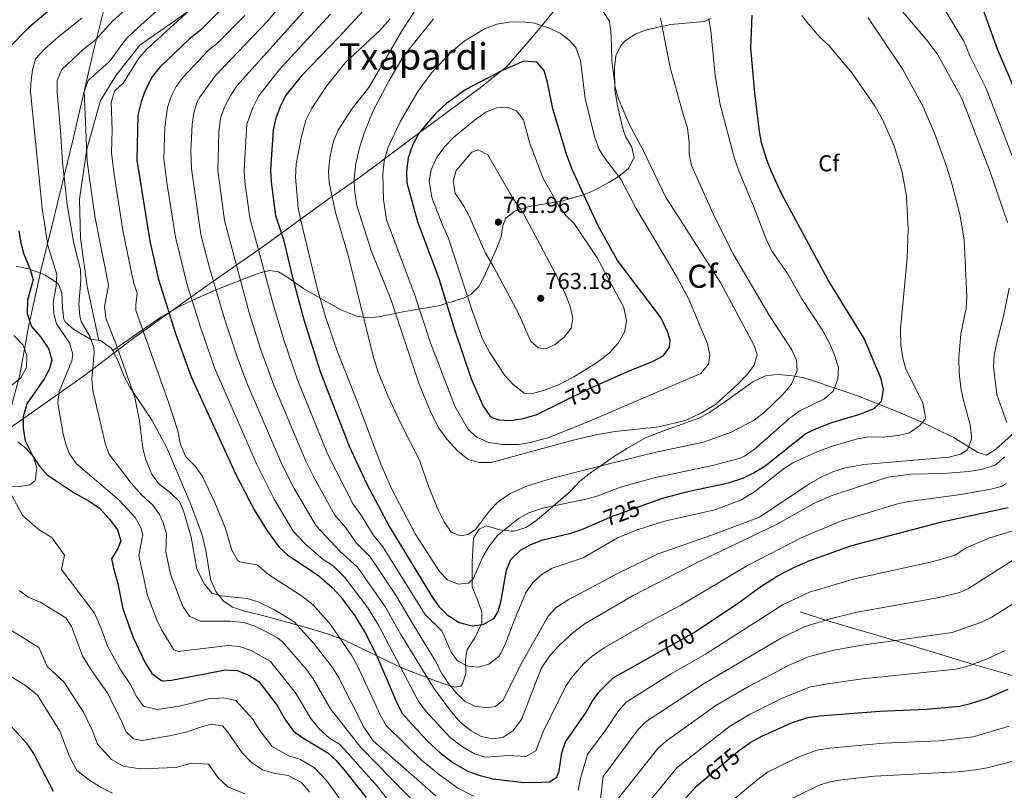
# Model space of a CAD drawing. Units: metres. Extents: x 600322 to 607196, y 4747671 to 4752401.
# Drawn here: x 602643 to 603070, y 4748854 to 4749189 of the extents above; entities that cross this region are included whole.
import ezdxf
from ezdxf.enums import TextEntityAlignment as Align

# ---------------------------------------------------------------- set-up
doc = ezdxf.new("R2010")
doc.units = ezdxf.units.M
doc.header["$MEASUREMENT"] = 0
doc.linetypes.add('DGN Style 3', pattern=[119.94234, 85.6731, -34.26924])
doc.linetypes.add('DGN Style 5', pattern=[59.97117, 25.70193, -34.26924])
for name, color, linetype, lineweight in [('Nivel 1', 7, 'Continuous', 0), ('Nivel 21', 7, 'Continuous', 0), ('Nivel 22', 7, 'Continuous', 0), ('Nivel 35', 7, 'Continuous', 0), ('Nivel 37', 7, 'Continuous', 0), ('Nivel 4', 7, 'Continuous', 0), ('Nivel 41', 7, 'Continuous', 0), ('Nivel 45', 7, 'Continuous', 0), ('Nivel 48', 7, 'Continuous', 0), ('Nivel 5', 7, 'Continuous', 0), ('Nivel 57', 7, 'Continuous', 0), ('Nivel 7', 7, 'Continuous', 0)]:
    doc.layers.add(name, color=color, linetype=linetype, lineweight=lineweight)
doc.styles.add('Style-Arial', font='txt')
doc.styles.add('Style-Arial Narrow', font='txt')
doc.styles.add('Style-Helvetica-Narrow-Oblique', font='txt')
doc.styles.add('Style-Times New Roman', font='txt')

# ---------------------------------------------------------------- blocks, each defined once
blk = doc.blocks.new('5PATER')
at = {"layer": 'Nivel 7', "linetype": 'Continuous', "lineweight": 0}
h = blk.add_hatch(color=51, dxfattribs=at)
edge = h.paths.add_edge_path()
edge.add_ellipse((0, 0), major_axis=(-1.1, -1.11), ratio=0.999422, start_angle=0, end_angle=360)

msp = doc.modelspace()

# ---------------------------------------------------------------- linework, layer by layer
at = {"layer": 'Nivel 1', "color": 7, "linetype": 'Continuous', "lineweight": 0, "flags": 128}
for points in [[(602636.5, 4749009.86), (602643.03, 4749034.65), (602646.91, 4749055.49), (602652.42, 4749080.53), (602658.32, 4749104.43), (602666.48, 4749138.24), (602674.5, 4749172.82), (602682.66, 4749205.36), (602692.06, 4749247.69), (602701.97, 4749289.89), (602712, 4749331.58), (602721.66, 4749373.66), (602726.56, 4749391.46), (602698.54, 4749422.23), (602681.86, 4749441.1), (602664.04, 4749461.24), (602643.8, 4749482), (602625.33, 4749502.39), (602602.92, 4749526.83)], [(602636.5, 4749009.86), (602649.68, 4749019.05), (602670.71, 4749033.98), (602692.87, 4749050.82), (602722.39, 4749072), (602748.74, 4749090.38), (602775.34, 4749109.77), (602791.17, 4749120.74), (602818.4, 4749141.16), (602843.48, 4749159.66), (602854.5, 4749168.46), (602867.4, 4749183.36), (602876.64, 4749194.7)]]:
    msp.add_lwpolyline(points, dxfattribs=at)
at = {"layer": 'Nivel 21', "color": 7, "linetype": 'DGN Style 3', "lineweight": 0}
for points in [[(602716.37, 4749192.6, 695), (602695.22, 4749177.84, 693), (602684.96, 4749164.77, 693), (602678.13, 4749153.68, 693), (602672.13, 4749132.65, 690), (602668.98, 4749110.94, 687), (602669.5, 4749093.92, 687), (602672.4, 4749072.96, 687), (602677.39, 4749049.54, 687)], [(602950.82, 4748716.48, 627), (602962.22, 4748725.3, 627), (602990.47, 4748739.9, 630), (603002.92, 4748746.54, 633), (603014.06, 4748749.8, 633), (603026.44, 4748752.12, 633), (603032.14, 4748754.21, 633), (603036.87, 4748756.91, 635), (603046.25, 4748767.67, 637), (603050.71, 4748777.42, 637), (603053.98, 4748788.45, 640), (603058.88, 4748796.46, 643), (603068.54, 4748806.04, 645), (603086.46, 4748823.38, 650), (603098.13, 4748843.29, 655), (603103.9, 4748862.56, 660), (603103.32, 4748879.39, 665), (603095.03, 4748892.75, 670), (603080.38, 4748902.15, 675), (603056.69, 4748908.88, 680), (603022.91, 4748919.15, 685), (602992.81, 4748928.09, 690), (602981.81, 4748931.67, 693)]]:
    msp.add_polyline3d(points, dxfattribs=at)
at = {"layer": 'Nivel 22', "color": 30, "linetype": 'DGN Style 5', "lineweight": 30, "flags": 128}
for points, elevation in [([(602878.61, 4749022.83), (602889.54, 4749028.18), (602897.18, 4749031.65)], 750), ([(602894.71, 4748970.73), (602900.14, 4748973.08), (602913.96, 4748978.05)], 725), ([(602919.44, 4748913.52), (602935.91, 4748922.8), (602937.29, 4748923.72)], 700), ([(602940.47, 4748858.94), (602955.65, 4748871.66), (602956.29, 4748872.12)], 675)]:
    msp.add_lwpolyline(points, dxfattribs=dict(at, elevation=elevation))
at = {"layer": 'Nivel 35', "color": 92, "linetype": 'DGN Style 3', "lineweight": 0}
for points in [[(602683.4, 4749045.21, 689.59), (602704.26, 4749059.58, 699.61), (602712.07, 4749064.15, 703.87), (602720.12, 4749067.9, 708.58), (602728.56, 4749071.68, 712.89), (602746.9, 4749078.75, 720.94), (602751.63, 4749079.9, 722.75), (602755.45, 4749079.31, 724.26), (602759.42, 4749076.92, 725.94), (602766.18, 4749072.04, 728.82), (602782.09, 4749062.96, 734.82), (602789.35, 4749060.1, 737.04), (602793.98, 4749059.4, 738.78), (602798.92, 4749059.83, 740.69), (602808.61, 4749061.83, 742.16), (602812.5, 4749062.58, 743.42), (602824.85, 4749064.56, 750.42), (602835.69, 4749067.88, 756.66), (602838.93, 4749069.48, 758.03), (602842.31, 4749072.96, 759.23), (602844.75, 4749077.38, 759.91), (602850.26, 4749090.07, 760.58), (602852, 4749094.6, 760.77), (602852.72, 4749099.51, 760.96), (602854.04, 4749102.68, 761.07), (602858.14, 4749105.82, 760.58), (602864.24, 4749107.72, 758.64), (602878.02, 4749110.08, 753.19), (602887.29, 4749112.64, 749.65), (602891.61, 4749114.37, 747.99), (602898.83, 4749118.13, 745.25), (602903.28, 4749120.91, 743.67), (602907.28, 4749124.2, 742.3), (602909.82, 4749128.94, 741.29), (602908.72, 4749133.45, 741.16), (602906.06, 4749138.1, 741.31), (602904.93, 4749140.93, 741.29), (602902.64, 4749150.66, 740.88), (602901.44, 4749158.34, 740.22), (602901.23, 4749168.17, 738.86), (602901.85, 4749173.07, 737.93), (602903.91, 4749177.59, 736.93), (602905.98, 4749179.76, 736.43), (602910.52, 4749182.67, 735.69), (602915.16, 4749184.41, 735.06), (602925.63, 4749186.73, 733.38), (602940.14, 4749188.07, 729.94), (602943.25, 4749189.32, 729.12)], [(602683.4, 4749045.21, 689.59), (602682.74, 4749046.11, 689.47), (602678.06, 4749049.46, 688.56), (602673.73, 4749050.08, 686.12), (602666.6, 4749054.25, 686.12), (602662.76, 4749057.58, 685.88), (602662.24, 4749058.68, 685.82), (602661.61, 4749063.64, 685.52), (602661.34, 4749070.27, 684.6), (602659.88, 4749073.9, 681.43), (602658.44, 4749075.17, 680.04), (602654.16, 4749077.84, 679.24), (602652.24, 4749078.73, 678.52), (602646.84, 4749080.57, 674.26), (602641.47, 4749081.84, 671.22)], [(602843.59, 4748931.68, 725.68), (602843.65, 4748926.72, 724.81), (602840.56, 4748920.34, 723.69), (602837.27, 4748915.22, 722.63), (602836.51, 4748910.75, 720.81), (602836.71, 4748904.85, 718.37), (602835.27, 4748900.34, 717.1), (602834.48, 4748899.38, 716.85), (602831.89, 4748898.86, 716.24), (602827.7, 4748900.22, 714.6), (602823.54, 4748901.65, 712.35), (602811.06, 4748906.49, 704.68), (602806.8, 4748908.32, 702.71), (602783.72, 4748919.52, 695.68), (602776.63, 4748922.12, 693.73), (602767.42, 4748924.82, 691.19), (602754.42, 4748928.45, 688.25), (602749.61, 4748929.77, 688.04), (602740.24, 4748932.06, 688.56), (602735.48, 4748933.62, 689.78), (602731.41, 4748936.38, 690.64), (602728.12, 4748940.48, 691.49), (602725.83, 4748945.84, 691.9), (602723.87, 4748958.34, 691.9), (602722.05, 4748965.48, 692.15), (602717.02, 4748978.98, 692.21), (602706.91, 4749002.94, 692.51), (602700.55, 4749014.82, 692.21), (602690.87, 4749029.27, 691.6), (602688.43, 4749033.82, 691.3), (602685.87, 4749040.06, 690.08), (602683.4, 4749045.21, 689.59)], [(603084.76, 4749018.38, 706.54), (603066.75, 4749002.3, 711.07), (603062.72, 4748999.63, 712.5), (603058.98, 4749000.78, 715.03), (603048.3, 4749007.49, 718.37), (603043.38, 4749009.82, 720.5), (603036.22, 4749013.31, 720.81), (603024.92, 4749018.19, 722.94), (603007.21, 4749025.37, 729.15), (602989.37, 4749031.42, 733.89), (602983.55, 4749033.35, 736.63), (602977.61, 4749034.34, 738.15), (602971.75, 4749034.69, 739.37), (602966.8, 4749034.1, 739.37), (602961.33, 4749031.55, 739.37), (602948.95, 4749022.65, 739.06), (602942.63, 4749018.32, 738.45), (602938.23, 4749015.94, 738.2), (602932.26, 4749013.76, 738.15), (602919.01, 4749008.91, 736.93), (602914.4, 4749007.11, 736.17), (602906.52, 4749002.56, 735.11), (602900.52, 4748998.76, 733.89), (602895.66, 4748995.34, 733.28), (602891.43, 4748992.46, 732.07), (602886.18, 4748988.45, 729.94), (602881.92, 4748983.98, 729.02), (602871.48, 4748974.82, 728.41), (602866.94, 4748971.09, 727.81), (602862.8, 4748968.31, 727.79), (602857.74, 4748966.72, 728.44), (602856.42, 4748966.66, 728.72), (602851.52, 4748967.28, 729.94), (602845.48, 4748969.06, 731.76), (602842.46, 4748967.57, 732.07), (602839.96, 4748963.59, 731.76), (602839.4, 4748953.28, 730.85), (602839.38, 4748946.1, 730.54), (602839.44, 4748942.51, 729.02), (602841.72, 4748936.92, 726.89), (602843.59, 4748931.68, 725.68)], [(602642.24, 4749005.54, 675.17), (602645.49, 4749002.87, 675.78), (602648.89, 4748999.27, 675.8), (602650.43, 4748994.2, 675.48), (602649.9, 4748989.37, 674.52), (602649.58, 4748988.57, 674.26), (602647.42, 4748986.76, 672.43), (602643.1, 4748986.15, 671.22), (602636.92, 4748986.18, 669.09)]]:
    msp.add_polyline3d(points, dxfattribs=at)
at = {"layer": 'Nivel 4', "color": 30, "linetype": 'Continuous', "lineweight": 30, "flags": 128}
for points, elevation in [([(602639.23, 4749351.83), (602647.46, 4749342.86), (602657.14, 4749333.48), (602683.41, 4749303.29), (602699.31, 4749280.32), (602704.59, 4749271.3), (602707.66, 4749264.66), (602709.09, 4749259.87), (602710.5, 4749247.57), (602709.2, 4749242.75), (602706.69, 4749237.62), (602702.79, 4749231.66), (602698.95, 4749227.05), (602689.84, 4749219.81), (602680.29, 4749210.58), (602656.98, 4749193.89), (602647.03, 4749185.52), (602638.37, 4749176.56)], 675), ([(603078.76, 4749149.48), (603067.54, 4749175.99), (603056.71, 4749205.82)], 700), ([(602803.26, 4749204.89), (602781.41, 4749181.04), (602765.15, 4749164.37), (602758.61, 4749156.09), (602756.32, 4749151.47), (602754.25, 4749146.05), (602753.11, 4749141.02), (602751.95, 4749123.58), (602752.2, 4749118.29), (602754.03, 4749103.83), (602757.55, 4749093.36), (602761.3, 4749077.46), (602766.5, 4749058.09), (602773.43, 4749036.1), (602786.03, 4749003.57), (602793.57, 4748987.41), (602803.6, 4748968.59), (602821.54, 4748939), (602825.04, 4748933.99), (602828.64, 4748930.28), (602833.87, 4748926.94), (602839.43, 4748925.58), (602844.21, 4748926.17), (602849.06, 4748928.9), (602850.78, 4748931.8), (602852.08, 4748936.64), (602854.32, 4748949.73), (602856.24, 4748954.4), (602860.46, 4748958.5), (602864.85, 4748960.88), (602870.13, 4748962.86), (602882.34, 4748965.84), (602887.08, 4748967.43), (602894.71, 4748970.73)], 725), ([(602734.02, 4749196.72), (602721.56, 4749184.31), (602716.47, 4749180.23), (602703.89, 4749168.28), (602700.48, 4749164.04), (602697.36, 4749157.82), (602695.7, 4749153.11), (602694.32, 4749147.44), (602693.95, 4749127.85), (602699.6, 4749092.59), (602703.32, 4749075.99), (602710.88, 4749052.11), (602717.46, 4749033.68), (602736.68, 4748991.64), (602744.8, 4748975.95), (602750.45, 4748966.83), (602755.64, 4748959.77), (602759.31, 4748956.36), (602772.92, 4748947.32), (602778.64, 4748942.21), (602782.26, 4748938.32), (602788.55, 4748929.85), (602793.06, 4748922.54), (602797.76, 4748913.14), (602806.86, 4748891.83), (602809.21, 4748887.35), (602819.95, 4748875.63), (602825.59, 4748870.37), (602831.44, 4748865.87), (602837.61, 4748862.48), (602842.29, 4748860.69), (602848.56, 4748859.17), (602860.69, 4748857.67), (602866.33, 4748857.46), (602873.08, 4748857.8), (602876.14, 4748859.83), (602877.15, 4748862.58), (602878.42, 4748870.34), (602880.01, 4748875.11), (602888.79, 4748887.77), (602891.47, 4748892.71), (602894.42, 4748896.74), (602900.62, 4748902.92), (602919.44, 4748913.52)], 700), ([(602913.96, 4748978.05), (602922.69, 4748981.18), (602933.65, 4748984.04), (602950.68, 4748987.64), (602956.87, 4748989.75), (602961.42, 4748991.82), (602966.66, 4748995.12), (602984.35, 4749009.14), (602988.84, 4749011.33), (602995.52, 4749013.85), (603007.78, 4749017.56), (603013.96, 4749019.92), (603017.12, 4749023.1), (603017.94, 4749028.02), (603016.95, 4749032.84), (603009.62, 4749050.34), (602993.85, 4749075.99), (602973.96, 4749112.8), (602969.18, 4749122.98), (602967.37, 4749128.02), (602965.07, 4749135.31), (602964.13, 4749140.22), (602962.13, 4749157.13), (602960.44, 4749176.44), (602960.92, 4749190.82)], 725), ([(602861.91, 4749170.88), (602852.18, 4749166.66), (602836.64, 4749158.46), (602828.31, 4749152.42), (602823.56, 4749148.16), (602816.43, 4749139.68), (602813.73, 4749134.68), (602811.72, 4749128.86), (602810.89, 4749122.97), (602811.05, 4749117.96), (602815.73, 4749101.25), (602824.92, 4749076.38), (602831.82, 4749054.21), (602839.05, 4749032.8), (602844.29, 4749020.95), (602847.06, 4749016.84), (602848.07, 4749016), (602851.07, 4749015.02), (602856.06, 4749014.73), (602861.64, 4749015.58), (602867.26, 4749017.27), (602878.61, 4749022.83)], 750), ([(602897.18, 4749031.65), (602906.6, 4749035.94), (602917.75, 4749040.35), (602922.33, 4749042.77), (602925.17, 4749046.46), (602925.45, 4749049.65), (602924.09, 4749053.75), (602921.31, 4749059.44), (602902.5, 4749084.23), (602893.96, 4749099.6), (602882.84, 4749123.81), (602880.43, 4749130.43), (602874.41, 4749150.15), (602872.14, 4749161.72), (602870.63, 4749166.71), (602867.53, 4749170.32), (602861.91, 4749170.88)], 750), ([(602642.69, 4749097.18), (602643.52, 4749091.79), (602644.89, 4749086.98), (602647.45, 4749080.72), (602648.83, 4749075.88), (602646.4, 4749066.98), (602646.26, 4749061.25), (602648.12, 4749055.64), (602652.03, 4749051.04), (602655.71, 4749045.75), (602656.94, 4749040.9), (602656.05, 4749037.21), (602653.61, 4749032.81), (602646.18, 4749021.94), (602644.55, 4749016.36), (602644.52, 4749011.36), (602645.4, 4749005.99), (602648.81, 4748999.19), (602651.69, 4748994.91), (602654.93, 4748991.08), (602666.62, 4748983.27), (602673.52, 4748979.52), (602677.64, 4748976.7), (602682.08, 4748971.96), (602685.52, 4748967.32), (602686.98, 4748962.42), (602685.62, 4748959.1), (602682.96, 4748954.69), (602683.72, 4748950.62), (602685.7, 4748943.75), (602687.88, 4748933.02), (602692.24, 4748920.5), (602697.39, 4748909.85), (602700.46, 4748904.81), (602704.53, 4748901.75), (602705.3, 4748901.63), (602708.98, 4748901.98), (602732.38, 4748906.41), (602737.37, 4748906.12), (602742.56, 4748904.11), (602746.81, 4748901.35), (602754.82, 4748890.99), (602758.31, 4748884.84), (602761.82, 4748879.87), (602765.88, 4748876.94), (602776.73, 4748870.35), (602780.48, 4748867.04), (602783.77, 4748863.13), (602793.41, 4748850.95)], 675), ([(602937.29, 4748923.72), (602954.5, 4748935.16), (602964.8, 4748942.68), (602971.81, 4748947.1), (602979.1, 4748950.94), (602986, 4748953.96), (603004.22, 4748960.42), (603043.33, 4748970.8), (603072.1, 4748976.99)], 700), ([(602956.29, 4748872.12), (602960.12, 4748874.87), (602965.54, 4748877.79), (602978.45, 4748883.64), (602985.2, 4748885.75), (602990.15, 4748886.49), (603016.35, 4748888.51), (603036.56, 4748889.36), (603050.92, 4748890.72), (603055.8, 4748891.82), (603062.73, 4748894.06), (603072.08, 4748898.11)], 675), ([(602638.09, 4748883.43), (602645.79, 4748874.77), (602648.99, 4748870.17), (602657.55, 4748853.77)], 650), ([(602843.28, 4748806.41), (602873.29, 4748806.64), (602885.67, 4748807.95), (602891.46, 4748809.52), (602896.03, 4748811.58), (602906.37, 4748820.86), (602919.17, 4748834.64), (602923.53, 4748840.56), (602932.04, 4748850.72), (602937.03, 4748856.06), (602940.47, 4748858.94)], 675)]:
    msp.add_lwpolyline(points, dxfattribs=dict(at, elevation=elevation))
at = {"layer": 'Nivel 5', "color": 30, "linetype": 'Continuous', "lineweight": 0, "flags": 128}
for points, elevation in [([(602659.24, 4749157.33), (602659.32, 4749162.38), (602661.3, 4749167.18), (602670.61, 4749175.84), (602675.99, 4749180.1), (602683.58, 4749188.56), (602709.33, 4749211.49), (602715.71, 4749218), (602720.96, 4749225.36), (602725.83, 4749233.41), (602729.86, 4749242.05), (602730.86, 4749246.94), (602730.67, 4749256.85)], 685), ([(602823.8, 4748851.54), (602796.46, 4748875.6), (602792.4, 4748881.55), (602781.49, 4748903.28), (602778.81, 4748907.5), (602770.76, 4748917.9), (602762.23, 4748927.28), (602753.69, 4748932.58), (602746.58, 4748935.95), (602741.79, 4748937.38), (602730.44, 4748938.62), (602726.46, 4748939.76), (602723.24, 4748943.61), (602719.94, 4748950.17), (602717.4, 4748964.07), (602714.16, 4748975.45), (602712.46, 4748979.61), (602708.54, 4748983.33), (602703.33, 4748987.37), (602700.44, 4748991.45), (602697.78, 4748997.72), (602696.5, 4749002.54), (602695.06, 4749014.57), (602692.95, 4749024.77), (602685.07, 4749047.5), (602680.62, 4749058.73), (602679.91, 4749064.19), (602681.63, 4749073.6), (602675.61, 4749103.5), (602672.38, 4749127.27), (602670.99, 4749157.67), (602672.76, 4749162.49), (602681.97, 4749170.68), (602689.15, 4749180.33), (602692.82, 4749184.04), (602716.47, 4749205.3)], 690), ([(602839.03, 4748880), (602834.15, 4748883.9), (602829.21, 4748889.75), (602822.87, 4748898.48), (602808.44, 4748921.82), (602801.81, 4748933.66), (602789.66, 4748951.05), (602782.02, 4748957.93), (602771.75, 4748969.06), (602762.13, 4748985.19), (602756.99, 4748995.52), (602741.96, 4749030.34), (602737.67, 4749041.53), (602732.07, 4749058.41), (602725.47, 4749080.99), (602721.71, 4749095.55), (602717.55, 4749124.13), (602717.34, 4749131.88), (602717.91, 4749143.33), (602718.67, 4749148.33), (602720.11, 4749153.12), (602721.26, 4749155.24), (602728.06, 4749164.59), (602750.77, 4749188.4), (602761.1, 4749201.02)], 710), ([(602840.2, 4748851.51), (602833.2, 4748855.1), (602825.21, 4748860.82), (602817.5, 4748867.26), (602802.09, 4748882.31), (602799.64, 4748886.69), (602789.52, 4748908.43), (602787.06, 4748912.79), (602778, 4748926.1), (602770.43, 4748934.75), (602765.43, 4748938.63), (602751.11, 4748947.86), (602746.12, 4748952.11), (602738.46, 4748953.3), (602737.63, 4748954.15), (602735.19, 4748958.5), (602732.42, 4748967.89), (602727.72, 4748979.11), (602722.23, 4748990.73), (602719.24, 4748994.86), (602715.18, 4748998.92), (602712.81, 4749004.33), (602711.75, 4749010.28), (602707.78, 4749022.23), (602693.48, 4749062.59), (602693.39, 4749065), (602693.98, 4749070.03), (602692.48, 4749074.8), (602687.88, 4749097.32), (602683.84, 4749122.61), (602682.95, 4749130.96), (602683.18, 4749140.97), (602682.78, 4749152.93), (602684.23, 4749157.8), (602687.95, 4749161.26), (602694.82, 4749172.19), (602698.36, 4749176.16), (602721.34, 4749197.14)], 695), ([(602818.51, 4749198.78), (602809.24, 4749184.47), (602794.54, 4749159.35), (602787.39, 4749150.27), (602781.26, 4749140.82), (602779.21, 4749136.09), (602777.78, 4749129.65), (602777.09, 4749123.13), (602777.42, 4749118.15), (602780.19, 4749105.13), (602785.76, 4749085.93), (602796.45, 4749042.75), (602798.66, 4749035.78), (602802.87, 4749025.46), (602808.46, 4749013.39), (602816.57, 4748997.53), (602820.66, 4748985.77), (602824.82, 4748975.59), (602827.3, 4748970.73), (602830.38, 4748966.26), (602834.34, 4748964.67), (602837.76, 4748965.22), (602840.82, 4748967.42), (602846.91, 4748975.57), (602850.9, 4748979.53), (602856.26, 4748983.18), (602863.45, 4748986.32), (602874.92, 4748989.83), (602917.27, 4749000.58), (602939.86, 4749005.39), (602951.94, 4749009.64), (602961.84, 4749014.94), (602966.37, 4749018.41), (602974.22, 4749025.87), (602978.08, 4749030.56), (602980.58, 4749036.45), (602980.25, 4749040.91), (602978.16, 4749045.46), (602968.52, 4749060.16), (602952.92, 4749086.92), (602944.78, 4749102.93), (602934.59, 4749125.57), (602933.58, 4749130.41), (602933.61, 4749135.51), (602932.97, 4749141.89)], 735), ([(602813.77, 4748926.16), (602806.74, 4748938.19), (602795.16, 4748955.48), (602789.21, 4748961.49), (602784.59, 4748968.15), (602779.81, 4748973.7), (602770.8, 4748989.8), (602767.2, 4748997.02), (602753.35, 4749030.12), (602747.78, 4749045.46), (602742.68, 4749061.54), (602731.89, 4749101.59), (602729.07, 4749123.31), (602729.44, 4749139.92), (602730.14, 4749145.86), (602731.76, 4749150.49), (602734.72, 4749156.06), (602737.48, 4749160.22), (602767.06, 4749193.25)], 715), ([(602913.55, 4749132.39), (602907.8, 4749143.17), (602902.77, 4749154.71), (602901.55, 4749159.56), (602900.03, 4749171.14), (602899.72, 4749182.18), (602899, 4749188.16), (602896.36, 4749192.4)], 740), ([(603025.22, 4749193.5), (603036.82, 4749180.01), (603041.59, 4749173.54), (603052.06, 4749154.58), (603064.5, 4749122.36), (603071.76, 4749100.76)], 710), ([(603075.27, 4749125.96), (603062.49, 4749158.94), (603055.77, 4749172.57), (603052.86, 4749179.46), (603043.74, 4749194.6)], 705), ([(602686.15, 4748980.1), (602667.5, 4748996.12), (602664.7, 4749000.31), (602663.2, 4749004.03), (602661.95, 4749008.85), (602659.64, 4749022.34), (602660.23, 4749027.31), (602665.72, 4749040.64), (602666.07, 4749043.53), (602664.62, 4749048.53), (602658.95, 4749056.67), (602657.93, 4749061.1), (602657.57, 4749066.05), (602658.87, 4749073.15), (602659.16, 4749078.11), (602655.31, 4749090.75), (602652.8, 4749106.99), (602647.8, 4749157.44), (602647.83, 4749161.06), (602648.56, 4749167.03), (602649.84, 4749171.87), (602654.16, 4749176.35), (602660.03, 4749181.57), (602670.01, 4749189.52)], 680), ([(602740.7, 4749190.72), (602728.97, 4749178.67), (602725.06, 4749175.55), (602713.96, 4749163.84), (602711.03, 4749159.8), (602708.74, 4749155.47), (602707.18, 4749150.69), (602706, 4749142.16), (602705.65, 4749128.49), (602706.86, 4749118.09), (602710.62, 4749094.42), (602715.79, 4749073.69), (602721.48, 4749055.25), (602727.56, 4749037.6), (602745.83, 4748995.87), (602753.46, 4748980.57), (602761.8, 4748966.75), (602767.28, 4748960.92), (602774.83, 4748954.38), (602779.05, 4748951.58), (602784.14, 4748946.63), (602794.15, 4748933.32), (602798.76, 4748925.84), (602816.04, 4748892.92), (602819.25, 4748888.61), (602829.87, 4748877.13), (602835.24, 4748872.94), (602840.49, 4748869.94), (602845.26, 4748868.56), (602855.33, 4748869.27), (602862.73, 4748868.81), (602867.15, 4748871.28), (602870.42, 4748880.02), (602880.41, 4748899.84), (602882.35, 4748902.85), (602887.81, 4748909.09), (602891.54, 4748912.42), (602896.75, 4748915.94), (602915.84, 4748926.94), (602929.98, 4748934.58), (602958.99, 4748951.75), (602982.53, 4748963.88), (602999.77, 4748971.23), (603024.09, 4748978.5), (603029.02, 4748979.64), (603051.53, 4748982.54), (603064.62, 4748984.89), (603069.44, 4748986.28), (603071.12, 4748987.34)], 705), ([(602819.11, 4748930.5), (602800.68, 4748959.9), (602796.4, 4748965.04), (602791.43, 4748973.36), (602787.86, 4748978.35), (602776.62, 4749000.3), (602763.48, 4749032.89), (602757.89, 4749049.39), (602753.28, 4749064.67), (602742.96, 4749102.71), (602740.83, 4749118.45), (602740.51, 4749123.44), (602741.63, 4749143.44), (602744.17, 4749150.5), (602746.9, 4749155.84), (602755.67, 4749167.05), (602777.93, 4749191.3)], 720), ([(602803.81, 4749189.2), (602799.4, 4749184.13), (602784.27, 4749170.1), (602776.27, 4749160.01), (602769.68, 4749150.17), (602767.24, 4749145.18), (602765.42, 4749138.13), (602763.07, 4749126.03), (602762.83, 4749120.39), (602763.94, 4749107.1), (602764.88, 4749102.19), (602772.01, 4749072.79), (602775.95, 4749059.37), (602781.02, 4749044.58), (602789.72, 4749022.74), (602799.86, 4748995.76), (602804.39, 4748985.24), (602814.68, 4748965.48), (602825.32, 4748949.14), (602828.75, 4748945.52), (602833.3, 4748943.65), (602837.84, 4748944.06), (602839.88, 4748946), (602844.26, 4748955.81), (602846.81, 4748960.11), (602850.48, 4748964.84), (602859.49, 4748972.12), (602864.06, 4748974.64), (602870.11, 4748976.7), (602888.82, 4748980.51), (602893.62, 4748981.91), (602903.8, 4748985.75), (602918.38, 4748989.91), (602943.8, 4748995.21), (602955.3, 4748998.25), (602957.66, 4748999.3), (602961.81, 4749002.09), (602977.43, 4749015.86), (602981.73, 4749018.89), (602992.36, 4749024.2), (602996.11, 4749027.47), (602998.21, 4749032.69), (602998.39, 4749037.7), (602996.77, 4749043.1), (602994.77, 4749047.82), (602991.48, 4749053.94), (602982.56, 4749067.62), (602976.37, 4749078.58), (602969.43, 4749088.52), (602967.06, 4749093.5), (602961.57, 4749107.81)], 730), ([(602822.68, 4749189.21), (602809.37, 4749172.51), (602803.28, 4749162.15), (602796.45, 4749149.27), (602792.69, 4749140), (602790.5, 4749133.18), (602788.99, 4749126.26), (602788.18, 4749119.72), (602788.3, 4749114.73), (602789.45, 4749108.2), (602795.78, 4749088.21), (602804.12, 4749067.41), (602816.45, 4749030.6), (602821.62, 4749017.88), (602825, 4749011.47), (602828.38, 4749006.7), (602833.09, 4749001.62), (602837.72, 4748997.85), (602842.54, 4748996.52), (602847.67, 4748996.47), (602882.65, 4749006.06), (602893.88, 4749008.68), (602901.47, 4749010.01), (602920.63, 4749012.07), (602932.39, 4749014.92), (602938.94, 4749018.02), (602945, 4749021.72), (602954.7, 4749030.49), (602958.78, 4749034.77), (602961.87, 4749038.74), (602963.12, 4749043.28), (602961.92, 4749047.3), (602947.43, 4749074.38), (602923.23, 4749112.16), (602913.55, 4749132.39)], 740), ([(602892.52, 4749138.05), (602888.47, 4749154.54), (602886.54, 4749171.07), (602884.5, 4749176.7), (602881.51, 4749179.93), (602877.6, 4749183.05), (602872.58, 4749185.28), (602866.5, 4749187.26), (602861.54, 4749187.95), (602855.36, 4749187.76), (602850.19, 4749186.83), (602844.84, 4749184.82), (602836.01, 4749179.56), (602830.19, 4749174.58), (602821.93, 4749165.86), (602815.88, 4749157.65), (602808.28, 4749144.77), (602802.97, 4749133.43), (602801.27, 4749127.54), (602800.68, 4749121.59), (602800.97, 4749110.72), (602802.32, 4749101.85), (602814.49, 4749069.2), (602821.41, 4749048.53), (602831.89, 4749021.02), (602837.74, 4749010.83), (602841.48, 4749007.52), (602846.28, 4749005.37), (602852.51, 4749004.37), (602859.55, 4749004.38), (602864.78, 4749005.22), (602872.67, 4749007.39), (602890.72, 4749014.56), (602938.68, 4749035.1), (602942.06, 4749039.24), (602942.61, 4749043.16), (602941.59, 4749048.05), (602933.44, 4749067.46), (602928.24, 4749077.2), (602910.6, 4749106.89), (602904, 4749119.51), (602897.27, 4749128.19), (602894.64, 4749132.49), (602892.52, 4749138.05)], 745), ([(603011.3, 4749189.59), (603026.36, 4749167.18), (603035.2, 4749150.96), (603040.11, 4749139.58), (603045.5, 4749124.79), (603047.87, 4749117.07), (603051.26, 4749103.64), (603053.05, 4749093.08), (603054.16, 4749068.54), (603053.82, 4749063.55), (603051.6, 4749052.33), (603050.63, 4749041.99), (603050.8, 4749035.3), (603051.58, 4749028.94), (603052.51, 4749024.03), (603055.67, 4749012.92), (603056.26, 4749007.94), (603056.26, 4749006.76), (603054.42, 4749001.96), (603051.36, 4749000.19), (603046.53, 4748998.81), (603009.51, 4748995.62), (603001.46, 4748994.26), (602996.69, 4748992.76), (602991.32, 4748990.41), (602985.58, 4748987.05), (602964.22, 4748972.81), (602943.38, 4748964.95), (602920.19, 4748956.82), (602903.14, 4748948.61), (602881.12, 4748936.86), (602875.76, 4748933.43), (602872.37, 4748929.76), (602860.52, 4748908.81), (602852.88, 4748893.24), (602849.51, 4748890.49), (602845.83, 4748889.98), (602840.67, 4748890.73), (602836.17, 4748892.91), (602832.55, 4748896.45), (602829.16, 4748900.57), (602826.31, 4748904.79), (602823.39, 4748910.51), (602813.77, 4748926.16)], 715), ([(602982.56, 4749190.66), (602985.61, 4749186.7), (602990.4, 4749181.24), (602994.35, 4749177.54), (603004.45, 4749165.68), (603014.37, 4749151.12), (603017.63, 4749145.46), (603022.41, 4749134.28), (603026.11, 4749122.66), (603027.95, 4749112.19), (603028.77, 4749097.54), (603028.33, 4749085.22), (603025.36, 4749054.63), (603025.57, 4749047.4), (603026.4, 4749041.85), (603027.7, 4749037.02), (603035.09, 4749022.45), (603036.28, 4749016.26), (603036.04, 4749015.33), (603033.81, 4749012.54), (603029.22, 4749009.45), (603024.3, 4749008.17), (603017.82, 4749007.52), (603011.69, 4749007.66), (603006.77, 4749006.73), (602995.72, 4749003.65), (602989.49, 4749001.33), (602978.62, 4748996.34), (602974.44, 4748993.58), (602962.19, 4748983.93), (602956.29, 4748980.24), (602944.71, 4748975.99), (602922.88, 4748971.04), (602911.02, 4748967.29), (602902.52, 4748963.78), (602887.64, 4748955.12), (602874.12, 4748950.63), (602869.83, 4748948.07), (602865.83, 4748944.37), (602862.79, 4748939.89), (602858.1, 4748928.94), (602853.98, 4748917.91), (602851.77, 4748913.46), (602850.85, 4748912.15), (602846.61, 4748908.94), (602841.86, 4748907.57), (602837.6, 4748908.1), (602833.11, 4748910.3), (602830.39, 4748914.11), (602826.28, 4748923.44), (602819.11, 4748930.5)], 720), ([(602932.97, 4749141.89), (602931.12, 4749147.16), (602925.38, 4749168.07), (602921.23, 4749189.56)], 735), ([(602961.57, 4749107.81), (602955.34, 4749122.81), (602953.35, 4749128.54), (602947.04, 4749151.96), (602944.94, 4749164.61), (602943.02, 4749183.98), (602942.13, 4749189.19)], 730), ([(602817.67, 4748845.52), (602791.14, 4748872.74), (602777.93, 4748889.52), (602770.49, 4748902.54), (602767.52, 4748906.56), (602757.09, 4748918.64), (602755.09, 4748920.23), (602749.58, 4748923.22), (602745.07, 4748925.39), (602740.32, 4748926.96), (602734.4, 4748927.52), (602721.31, 4748927.57), (602716.77, 4748929.79), (602713.92, 4748933.96), (602708.52, 4748948.03), (602706.52, 4748957.67), (602706.82, 4748965.52), (602705.33, 4748970.31), (602703.67, 4748973.88), (602700.87, 4748978), (602696.24, 4748982.24), (602691.46, 4748987.48), (602681.78, 4749000.2), (602680.18, 4749004.96), (602674.82, 4749027.71), (602674.29, 4749032.68), (602675.39, 4749044.07), (602675.21, 4749046.49), (602673.54, 4749051.3), (602669.79, 4749057.7), (602669.2, 4749060.16), (602668.73, 4749065.35), (602669.64, 4749075.36), (602669.49, 4749080.33), (602666.58, 4749091.56), (602663.68, 4749108.5), (602661.59, 4749126.98), (602660.81, 4749140.52), (602659.24, 4749157.33)], 685), ([(602870.37, 4749119.54), (602864.48, 4749135.1), (602861.73, 4749145.38), (602858.68, 4749149.32), (602854.63, 4749150.82), (602850.04, 4749150.57), (602845.4, 4749148.69), (602840.51, 4749145.21), (602831.41, 4749137.73), (602827.76, 4749133.86), (602824.12, 4749129.17), (602821.68, 4749123.65), (602820.77, 4749118.71), (602821.97, 4749111.6), (602826.43, 4749099.99), (602829.03, 4749094.3), (602839.77, 4749061.67), (602843.96, 4749050.11), (602846.98, 4749044.5), (602853.59, 4749034.26), (602857.22, 4749030.35), (602862, 4749026.6), (602865.63, 4749026.54), (602870.45, 4749027.84), (602876.85, 4749030.26), (602883.56, 4749033.71), (602893.69, 4749039.96), (602899, 4749044.17), (602902.85, 4749048.33), (602905.58, 4749053.09), (602906.45, 4749058.05), (602905.3, 4749063.79), (602893.74, 4749085.47), (602883.78, 4749100.34), (602880.12, 4749103.75), (602876.88, 4749108.23), (602870.37, 4749119.54)], 755), ([(602857.04, 4749111.34), (602846.23, 4749130.12), (602842.01, 4749132.25), (602839.24, 4749131.28), (602832.53, 4749123.33), (602831.22, 4749118.5), (602832.08, 4749113.55), (602835.77, 4749107.91), (602838.12, 4749103.5), (602845.26, 4749087.49), (602848.92, 4749081.35), (602859.79, 4749060.64), (602864.78, 4749049.32), (602868.1, 4749046.26), (602871.29, 4749045.88), (602875.44, 4749047.73), (602879.38, 4749050.9), (602882.44, 4749054.83), (602883.13, 4749058.95), (602882.12, 4749063.84), (602879.78, 4749069.98), (602876.78, 4749076.28), (602861.72, 4749104.7), (602857.04, 4749111.34)], 760), ([(603072.53, 4749072.24), (603070.05, 4749060.04), (603067.17, 4749048.67), (603066.1, 4749043.1), (603065.75, 4749038.11), (603067.25, 4749026.08), (603071.47, 4749013.81)], 710), ([(602640.5, 4749051.69), (602644.49, 4749047.4), (602646.18, 4749042.95), (602646, 4749037.78), (602643.54, 4749033.25), (602635.54, 4749026.72)], 670), ([(603070.56, 4748998.91), (603066.78, 4748995.56), (603060.54, 4748993.52), (603054.96, 4748992.6), (603044.25, 4748991.76), (603029.91, 4748991.37), (603019.81, 4748990.16), (602995.33, 4748982.03), (602987.8, 4748978.68), (602971.24, 4748969.43), (602937.36, 4748953.26), (602909.28, 4748938.7), (602888.52, 4748926.51), (602882.45, 4748921.92), (602876.73, 4748916.64), (602872.95, 4748912.42), (602869.34, 4748906.96), (602860.82, 4748884.93), (602857.14, 4748879.98), (602852.71, 4748877.12), (602848.23, 4748876.43)], 710), ([(602632.57, 4748994.93), (602644.46, 4748973.36), (602651.45, 4748967.23), (602656.96, 4748963.95), (602662.44, 4748956.29), (602661.16, 4748949.97), (602675.5, 4748931.01), (602678.43, 4748924.41), (602681.3, 4748916.49), (602687, 4748906.32), (602690.79, 4748900.58), (602693.71, 4748894.82), (602696.8, 4748890.68), (602702.76, 4748889.19), (602712.43, 4748890.73), (602725.03, 4748893.82), (602731.71, 4748894.29), (602736.8, 4748893.14), (602744.14, 4748885.21), (602747.29, 4748880.07), (602752.68, 4748873.13), (602759.92, 4748869.16), (602764.88, 4748867.45), (602771.07, 4748863.91), (602776.32, 4748858.24), (602791.15, 4748837.63)], 670), ([(602809.12, 4748842.17), (602798.18, 4748855.86), (602785.35, 4748870.41), (602781.86, 4748874.18), (602777.57, 4748876.75), (602773.08, 4748880.85), (602769.47, 4748885.28), (602762.82, 4748896.5), (602751.91, 4748910.04), (602743.55, 4748914.81), (602738.38, 4748916.65), (602733.39, 4748916.97), (602711.84, 4748914.42), (602709.98, 4748915.18), (602704.75, 4748923.73), (602702.58, 4748928.21), (602698.57, 4748938.74), (602694.74, 4748956.18), (602696.5, 4748965.16), (602695.68, 4748968.24), (602693.19, 4748972.66), (602686.15, 4748980.1)], 680), ([(603081.01, 4748969.04), (603063.67, 4748963.66), (603053.87, 4748959.38), (603049.08, 4748956.26), (603039.75, 4748953.55), (603005.39, 4748945.94)], 695), ([(603075.53, 4748954.9), (603054.83, 4748941.72), (603051.02, 4748940.04), (603041.46, 4748937.69), (603006.56, 4748931.46), (602993.73, 4748928.38), (602983.52, 4748925.16), (602972.96, 4748919.91), (602940.1, 4748900.53), (602914.98, 4748884.03), (602911.46, 4748880.47), (602896.28, 4748860.19), (602894.81, 4748848.16)], 690), ([(603005.39, 4748945.94), (602985.86, 4748940.13), (602974.49, 4748934.83), (602940.76, 4748913.22), (602925.56, 4748904.52), (602906.29, 4748892.35), (602902.94, 4748888.6), (602897.44, 4748880.36), (602889.55, 4748869.67), (602886.47, 4748859.38), (602885.47, 4748853.99)], 695), ([(602642.8, 4748940.93), (602647.08, 4748937.81), (602652.17, 4748935.66), (602663.12, 4748929), (602665.56, 4748925.21), (602670.35, 4748912.47), (602673.72, 4748906.87), (602681.11, 4748896.35), (602686.95, 4748884.83), (602689.06, 4748879.6), (602692.44, 4748876.43), (602696.06, 4748875.82), (602708.09, 4748877.77), (602715.88, 4748879.47), (602720.99, 4748881.4), (602726.34, 4748882.87), (602731.04, 4748882.16), (602733.45, 4748879.43), (602739.65, 4748870.37), (602743.53, 4748866.39), (602748.46, 4748863.04), (602753.96, 4748861.38), (602759.6, 4748860.55), (602765.4, 4748857.46), (602768.87, 4748853.34)], 665), ([(603073.65, 4748934.9), (603065.06, 4748929.4), (603060.58, 4748927.19), (603047.76, 4748922.71), (603007.74, 4748916.98), (602995.86, 4748914.78), (602985.73, 4748912.27), (602977.04, 4748908.52), (602959.68, 4748899.4), (602945.16, 4748890.96), (602923.74, 4748875.62), (602919.99, 4748872.33), (602903.02, 4748850.71)], 685), ([(602638.81, 4748923.96), (602651.4, 4748916.13), (602655.01, 4748907.86), (602662.22, 4748901.17), (602670.8, 4748888.11), (602674.59, 4748880), (602676.83, 4748874.18), (602682.88, 4748867.49), (602687.9, 4748864.66), (602695.31, 4748863.42), (602710.96, 4748864.07), (602717.41, 4748865.88), (602724.95, 4748865.46), (602729.26, 4748859.57), (602733.45, 4748855.58), (602740.78, 4748852.61)], 660), ([(603070.86, 4748914.78), (603062.65, 4748911.07), (603054.18, 4748907.95), (603049.34, 4748906.71), (603008.92, 4748902.5), (602992.87, 4748900.24), (602985.83, 4748898.86), (602973.66, 4748893.95), (602959.78, 4748886.99), (602951.21, 4748881.82), (602928.51, 4748864.2), (602909.75, 4748841.23)], 680), ([(602635.41, 4748905.87), (602645.54, 4748899.62), (602650.72, 4748895.47), (602660.49, 4748879.86), (602664.59, 4748868.76), (602667.83, 4748862.75), (602673.31, 4748858.54), (602678.17, 4748855.47), (602683.36, 4748852.88)], 655), ([(602826.54, 4748785.14), (602830.16, 4748785.74), (602834.19, 4748788.25), (602842.7, 4748795.53), (602847.78, 4748796.52), (602867.65, 4748797.81), (602880.24, 4748797.91), (602886.93, 4748798.41), (602893.34, 4748800.05), (602898, 4748802.13), (602906.98, 4748808.62), (602914.18, 4748814.99), (602934.48, 4748836.54), (602940.48, 4748838.95), (602946.04, 4748844.46), (602963.59, 4748859.03), (602967.65, 4748861.95), (602980.94, 4748868.52), (602989.02, 4748871.56), (602994.6, 4748872.48), (603017.92, 4748874.6), (603042.1, 4748875.63), (603056.97, 4748877.41), (603072.56, 4748881.99)], 670), ([(602848.23, 4748876.43), (602843.39, 4748877.55), (602839.03, 4748880)], 710), ([(602975.61, 4748849.29), (602990.07, 4748856.36), (602994.86, 4748857.87), (602999.8, 4748858.71), (603014.07, 4748860.24), (603050.27, 4748862.17), (603058.14, 4748863), (603063.06, 4748863.94), (603075.48, 4748867.14)], 665)]:
    msp.add_lwpolyline(points, dxfattribs=dict(at, elevation=elevation))
at = {"layer": 'Nivel 57', "color": 92, "linetype": 'DGN Style 3', "lineweight": 0}
for points in [[(602641.47, 4749081.84, 671.22), (602646.84, 4749080.57, 674.26), (602652.24, 4749078.73, 678.52), (602654.16, 4749077.84, 679.24), (602658.44, 4749075.17, 680.04), (602659.88, 4749073.9, 681.43), (602661.34, 4749070.27, 684.6), (602661.61, 4749063.64, 685.52), (602662.24, 4749058.68, 685.82), (602662.76, 4749057.58, 685.88), (602666.6, 4749054.25, 686.12), (602673.73, 4749050.08, 686.12), (602678.06, 4749049.46, 688.56), (602682.74, 4749046.11, 689.47), (602683.4, 4749045.21, 689.59), (602704.26, 4749059.58, 699.61), (602712.07, 4749064.15, 703.87), (602720.12, 4749067.9, 708.58), (602728.56, 4749071.68, 712.89), (602746.9, 4749078.75, 720.94), (602751.63, 4749079.9, 722.75), (602755.45, 4749079.31, 724.26), (602759.42, 4749076.92, 725.94), (602766.18, 4749072.04, 728.82), (602782.09, 4749062.96, 734.82), (602789.35, 4749060.1, 737.04), (602793.98, 4749059.4, 738.78), (602798.92, 4749059.83, 740.69), (602808.61, 4749061.83, 742.16), (602812.5, 4749062.58, 743.42), (602824.85, 4749064.56, 750.42), (602835.69, 4749067.88, 756.66), (602838.93, 4749069.48, 758.03), (602842.31, 4749072.96, 759.23), (602844.75, 4749077.38, 759.91), (602850.26, 4749090.07, 760.58), (602852, 4749094.6, 760.77), (602852.72, 4749099.51, 760.96), (602854.04, 4749102.68, 761.07), (602858.14, 4749105.82, 760.58), (602864.24, 4749107.72, 758.64), (602878.02, 4749110.08, 753.19), (602887.29, 4749112.64, 749.65), (602891.61, 4749114.37, 747.99), (602898.83, 4749118.13, 745.25), (602903.28, 4749120.91, 743.67), (602907.28, 4749124.2, 742.3), (602909.82, 4749128.94, 741.29), (602908.72, 4749133.45, 741.16), (602906.06, 4749138.1, 741.31), (602904.93, 4749140.93, 741.29), (602902.64, 4749150.66, 740.88), (602901.44, 4749158.34, 740.22), (602901.23, 4749168.17, 738.86), (602901.85, 4749173.07, 737.93), (602903.91, 4749177.59, 736.93), (602905.98, 4749179.76, 736.43), (602910.52, 4749182.67, 735.69), (602915.16, 4749184.41, 735.06), (602925.63, 4749186.73, 733.38), (602940.14, 4749188.07, 729.94), (602943.25, 4749189.32, 729.12)], [(602943.25, 4749189.32, 729.12), (602940.14, 4749188.07, 729.94), (602925.63, 4749186.73, 733.38), (602915.16, 4749184.41, 735.06), (602910.52, 4749182.67, 735.69), (602905.98, 4749179.76, 736.43), (602903.91, 4749177.59, 736.93), (602901.85, 4749173.07, 737.93), (602901.23, 4749168.17, 738.86), (602901.44, 4749158.34, 740.22), (602902.64, 4749150.66, 740.88), (602904.93, 4749140.93, 741.29), (602906.06, 4749138.1, 741.31), (602908.72, 4749133.45, 741.16), (602909.82, 4749128.94, 741.29), (602907.28, 4749124.2, 742.3), (602903.28, 4749120.91, 743.67), (602898.83, 4749118.13, 745.25), (602891.61, 4749114.37, 747.99), (602887.29, 4749112.64, 749.65), (602878.02, 4749110.08, 753.19), (602864.24, 4749107.72, 758.64), (602858.14, 4749105.82, 760.58), (602854.04, 4749102.68, 761.07), (602852.72, 4749099.51, 760.96), (602852, 4749094.6, 760.77), (602850.26, 4749090.07, 760.58), (602844.75, 4749077.38, 759.91), (602842.31, 4749072.96, 759.23), (602838.93, 4749069.48, 758.03), (602835.69, 4749067.88, 756.66), (602824.85, 4749064.56, 750.42), (602812.5, 4749062.58, 743.42), (602808.61, 4749061.83, 742.16), (602798.92, 4749059.83, 740.69), (602793.98, 4749059.4, 738.78), (602789.35, 4749060.1, 737.04), (602782.09, 4749062.96, 734.82), (602766.18, 4749072.04, 728.82), (602759.42, 4749076.92, 725.94), (602755.45, 4749079.31, 724.26), (602751.63, 4749079.9, 722.75), (602746.9, 4749078.75, 720.94), (602728.56, 4749071.68, 712.89), (602720.12, 4749067.9, 708.58), (602712.07, 4749064.15, 703.87), (602704.26, 4749059.58, 699.61), (602683.4, 4749045.21, 689.59), (602685.87, 4749040.06, 690.08), (602688.43, 4749033.82, 691.3), (602690.87, 4749029.27, 691.6), (602700.55, 4749014.82, 692.21), (602706.91, 4749002.94, 692.51), (602717.02, 4748978.98, 692.21), (602722.05, 4748965.48, 692.15), (602723.87, 4748958.34, 691.9), (602725.83, 4748945.84, 691.9), (602728.12, 4748940.48, 691.49), (602731.41, 4748936.38, 690.64), (602735.48, 4748933.62, 689.78), (602740.24, 4748932.06, 688.56), (602749.61, 4748929.77, 688.04), (602754.42, 4748928.45, 688.25), (602767.42, 4748924.82, 691.19), (602776.63, 4748922.12, 693.73), (602783.72, 4748919.52, 695.68), (602806.8, 4748908.32, 702.71), (602811.06, 4748906.49, 704.68), (602823.54, 4748901.65, 712.35), (602827.7, 4748900.22, 714.6), (602831.89, 4748898.86, 716.24), (602834.48, 4748899.38, 716.85), (602835.27, 4748900.34, 717.1), (602836.71, 4748904.85, 718.37), (602836.51, 4748910.75, 720.81), (602837.27, 4748915.22, 722.63), (602840.56, 4748920.34, 723.69), (602843.65, 4748926.72, 724.81), (602843.59, 4748931.68, 725.68), (602841.72, 4748936.92, 726.89), (602839.44, 4748942.51, 729.02), (602839.38, 4748946.1, 730.54), (602839.4, 4748953.28, 730.85), (602839.96, 4748963.59, 731.76), (602842.46, 4748967.57, 732.07), (602845.48, 4748969.06, 731.76), (602851.52, 4748967.28, 729.94), (602856.42, 4748966.66, 728.72), (602857.74, 4748966.72, 728.44), (602862.8, 4748968.31, 727.79), (602866.94, 4748971.09, 727.81), (602871.48, 4748974.82, 728.41), (602881.92, 4748983.98, 729.02), (602886.18, 4748988.45, 729.94), (602891.43, 4748992.46, 732.07), (602895.66, 4748995.34, 733.28), (602900.52, 4748998.76, 733.89), (602906.52, 4749002.56, 735.11), (602914.4, 4749007.11, 736.17), (602919.01, 4749008.91, 736.93), (602932.26, 4749013.76, 738.15), (602938.23, 4749015.94, 738.2), (602942.63, 4749018.32, 738.45), (602948.95, 4749022.65, 739.06), (602961.33, 4749031.55, 739.37), (602966.8, 4749034.1, 739.37), (602971.75, 4749034.69, 739.37), (602977.61, 4749034.34, 738.15), (602983.55, 4749033.35, 736.63), (602989.37, 4749031.42, 733.89), (603007.21, 4749025.37, 729.15), (603024.92, 4749018.19, 722.94), (603036.22, 4749013.31, 720.81), (603043.38, 4749009.82, 720.5), (603048.3, 4749007.49, 718.37), (603058.98, 4749000.78, 715.03), (603062.72, 4748999.63, 712.5), (603066.75, 4749002.3, 711.07), (603084.76, 4749018.38, 706.54)], [(602636.92, 4748986.18, 669.09), (602643.1, 4748986.15, 671.22), (602647.42, 4748986.76, 672.43), (602649.58, 4748988.57, 674.26), (602649.9, 4748989.37, 674.52), (602650.43, 4748994.2, 675.48), (602648.89, 4748999.27, 675.8), (602645.49, 4749002.87, 675.78), (602642.24, 4749005.54, 675.17)]]:
    msp.add_polyline3d(points, dxfattribs=at)

# ---------------------------------------------------------------- block references
at = {"layer": 'Nivel 7', "color": 51, "linetype": 'Continuous', "lineweight": 0}
for p in [(602850.82, 4749100.9, 761.96), (602869.2, 4749067.82, 763.18)]:
    msp.add_blockref('5PATER', p, dxfattribs=at)

# ---------------------------------------------------------------- texts
at = {"layer": 'Nivel 37', "color": 92, "linetype": 'Continuous', "lineweight": 0, "style": 'Style-Arial'}
msp.add_text('Cf', height=7, dxfattribs=at).set_placement((602994.26, 4749126.48, 723.24), align=Align.MIDDLE_CENTER)
at = {"layer": 'Nivel 41', "color": 7, "linetype": 'Continuous', "lineweight": 0, "style": 'Style-Arial'}
for s, p in [('761.96', (602852.8, 4749104.9, 761.96)), ('763.18', (602871.18, 4749071.82, 763.18))]:
    msp.add_text(s, height=7, dxfattribs=at).set_placement(p)
at = {"layer": 'Nivel 41', "color": 7, "linetype": 'Continuous', "lineweight": 0, "style": 'Style-Helvetica-Narrow-Oblique'}
for s, rotation, p in [('750', 26.0714, (602887.8, 4749027.33, 750)), ('725', 19.7584, (602904.31, 4748974.58, 725)), ('700', 29.3977, (602928.32, 4748918.52, 700)), ('675', 39.9551, (602948.11, 4748865.33, 675))]:
    msp.add_text(s, height=7, rotation=rotation, dxfattribs=at).set_placement(p, align=Align.MIDDLE_CENTER)
at = {"layer": 'Nivel 45', "color": 7, "linetype": 'Continuous', "lineweight": 0, "style": 'Style-Times New Roman'}
msp.add_text('Txapardi', height=11.5, dxfattribs=at).set_placement((602813.92, 4749172.88), align=Align.MIDDLE_CENTER)
at = {"layer": 'Nivel 48', "color": 92, "linetype": 'Continuous', "lineweight": 0, "style": 'Style-Arial Narrow'}
msp.add_text('Cf', height=10, dxfattribs=at).set_placement((602939.38, 4749077.4), align=Align.MIDDLE_CENTER)

doc.saveas('drawing.dxf')
